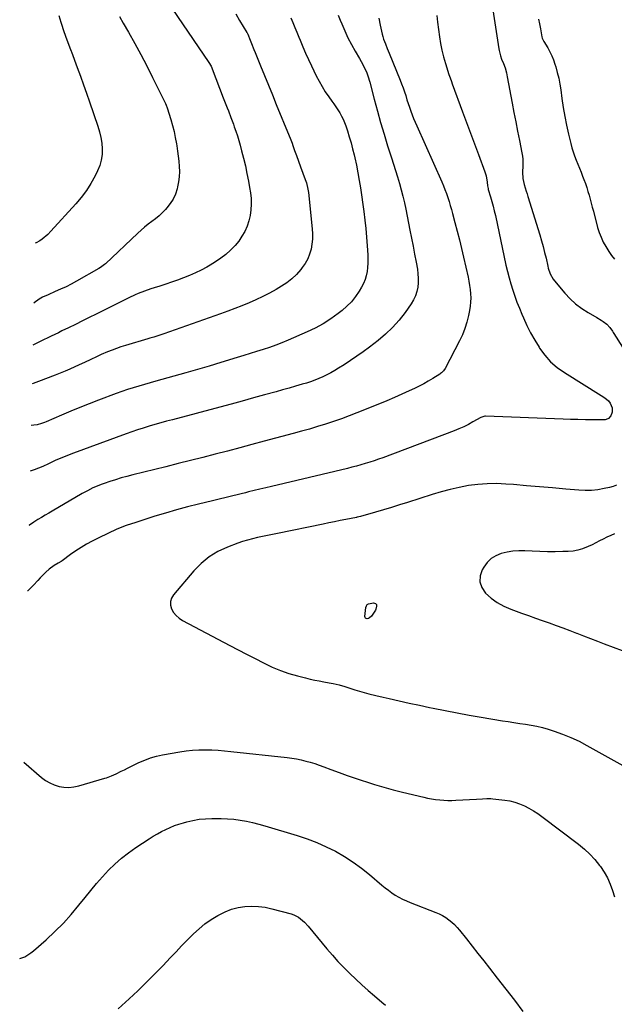
# Model space of a CAD drawing. Units: inches. Extents: x 1825847 to 1831302, y 468611 to 473902.
# Drawn here: x 1825892 to 1826311, y 470667 to 471362 of the extents above; entities that cross this region are included whole.
import ezdxf

# ---------------------------------------------------------------- set-up
doc = ezdxf.new("R2010")
doc.units = ezdxf.units.IN
doc.header["$MEASUREMENT"] = 0
doc.layers.add('7', color=7, linetype='Continuous')
doc.layers.add('8', color=7, linetype='Continuous')

msp = doc.modelspace()

# ---------------------------------------------------------------- linework, layer by layer
at = {"layer": '7', "color": 18}
for points in [[(1826225.24, 471371.96, 1968), (1826229.88, 471341.42, 1968), (1826230.1, 471340.15, 1968), (1826231.04, 471336.43, 1968), (1826231.89, 471334, 1968), (1826233.22, 471331.01, 1968), (1826234.34, 471327.94, 1968), (1826235.29, 471324.43, 1968), (1826235.61, 471323.01, 1968), (1826235.9, 471321.59, 1968), (1826239.37, 471303.13, 1968), (1826240.63, 471296.51, 1968), (1826241.91, 471289.89, 1968), (1826243.21, 471283.28, 1968), (1826244.53, 471276.67, 1968), (1826246.3, 471267.91, 1968), (1826246.66, 471265.67, 1968), (1826246.91, 471263.43, 1968), (1826246.93, 471258.91, 1968), (1826246.72, 471254.36, 1968), (1826246.79, 471249.91, 1968), (1826247.74, 471245.59, 1968), (1826249.34, 471240.95, 1968), (1826249.95, 471239.07, 1968), (1826250.54, 471237.19, 1968), (1826258.91, 471210.05, 1968), (1826260.12, 471205.96, 1968), (1826261.26, 471201.85, 1968), (1826262.3, 471197.72, 1968), (1826263.27, 471193.57, 1968), (1826264.49, 471188.1, 1968), (1826264.84, 471186.68, 1968), (1826266.19, 471182.51, 1968), (1826268.28, 471178.7, 1968), (1826269.16, 471177.55, 1968), (1826276.61, 471168.82, 1968), (1826280.29, 471164.95, 1968), (1826284.19, 471161.37, 1968), (1826288.46, 471158.21, 1968), (1826292.96, 471155.34, 1968), (1826299.22, 471151.78, 1968), (1826302.24, 471149.92, 1968), (1826303.69, 471148.91, 1968), (1826306.27, 471146.94, 1968), (1826308.43, 471144.74, 1968), (1826310.12, 471142.12, 1968), (1826310.68, 471141.24, 1968), (1826311.23, 471140.35, 1968), (1826317.2, 471130.83, 1968)], [(1826145.18, 471363.14, 1972), (1826146.2, 471358.17, 1972), (1826147.67, 471351.75, 1972), (1826148.11, 471350.02, 1972), (1826148.61, 471348.3, 1972), (1826149.84, 471344.94, 1972), (1826151.21, 471341.63, 1972), (1826151.89, 471339.97, 1972), (1826152.57, 471338.31, 1972), (1826160.29, 471319.36, 1972), (1826161.36, 471316.65, 1972), (1826162.37, 471313.91, 1972), (1826163.31, 471311.15, 1972), (1826164.21, 471308.37, 1972), (1826165.11, 471305.47, 1972), (1826165.97, 471302.8, 1972), (1826166.87, 471300.14, 1972), (1826167.79, 471297.49, 1972), (1826168.76, 471294.86, 1972), (1826169.77, 471292.24, 1972), (1826170.85, 471289.65, 1972), (1826171.96, 471287.07, 1972), (1826189.62, 471247.44, 1972), (1826190.79, 471244.73, 1972), (1826191.9, 471242, 1972), (1826192.93, 471239.25, 1972), (1826193.92, 471236.47, 1972), (1826194.84, 471233.67, 1972), (1826195.71, 471230.85, 1972), (1826196.53, 471228.02, 1972), (1826197.31, 471225.17, 1972), (1826198.99, 471218.73, 1972), (1826200.55, 471212.64, 1972), (1826202.08, 471206.55, 1972), (1826203.56, 471200.44, 1972), (1826205, 471194.33, 1972), (1826208.25, 471180.25, 1972), (1826208.85, 471177.34, 1972), (1826209.36, 471174.42, 1972), (1826209.73, 471171.48, 1972), (1826210.01, 471168.52, 1972), (1826210.1, 471165.56, 1972), (1826210.03, 471162.61, 1972), (1826209.72, 471159.67, 1972), (1826209.26, 471156.75, 1972), (1826208.55, 471153.19, 1972), (1826207.42, 471148.56, 1972), (1826206.03, 471144.03, 1972), (1826204.26, 471139.62, 1972), (1826202.23, 471135.31, 1972), (1826191.98, 471115.71, 1972), (1826190.85, 471114.02, 1972), (1826189.41, 471112.59, 1972), (1826188.87, 471112.18, 1972), (1826188.31, 471111.8, 1972), (1826183.25, 471108.6, 1972), (1826180.11, 471106.7, 1972), (1826176.93, 471104.88, 1972), (1826173.67, 471103.2, 1972), (1826170.37, 471101.6, 1972), (1826166.65, 471099.89, 1972), (1826161.44, 471097.54, 1972), (1826156.2, 471095.24, 1972), (1826150.94, 471093.02, 1972), (1826145.65, 471090.84, 1972), (1826129.83, 471084.48, 1972), (1826124.32, 471082.33, 1972), (1826118.78, 471080.27, 1972), (1826113.19, 471078.34, 1972), (1826107.57, 471076.49, 1972), (1826101.91, 471074.74, 1972), (1826096.24, 471073.04, 1972), (1826090.55, 471071.42, 1972), (1826084.85, 471069.85, 1972), (1826064.38, 471064.37, 1972), (1826055.7, 471062.06, 1972), (1826047.02, 471059.76, 1972), (1826038.32, 471057.49, 1972), (1826029.63, 471055.24, 1972), (1826020.93, 471053.02, 1972), (1826012.22, 471050.8, 1972), (1826003.51, 471048.62, 1972), (1825994.79, 471046.44, 1972), (1825971.56, 471040.68, 1972), (1825967.45, 471039.61, 1972), (1825963.36, 471038.48, 1972), (1825959.3, 471037.25, 1972), (1825955.26, 471035.96, 1972), (1825951.26, 471034.62, 1972), (1825949.25, 471033.91, 1972), (1825945.3, 471032.31, 1972), (1825943.36, 471031.43, 1972), (1825939.55, 471029.5, 1972), (1825937.67, 471028.48, 1972), (1825935.82, 471027.43, 1972), (1825914.73, 471015.14, 1972), (1825912.18, 471013.65, 1972), (1825909.63, 471012.14, 1972), (1825907.1, 471010.61, 1972), (1825904.57, 471009.08, 1972), (1825901.62, 471007.26, 1972), (1825898.56, 471005.23, 1972), (1825898.27, 471005, 1972)], [(1826116.6, 471365.24, 1974), (1826118.02, 471361.59, 1974), (1826119.07, 471358.95, 1974), (1826121.14, 471354.04, 1974), (1826123.38, 471349.21, 1974), (1826125.84, 471344.49, 1974), (1826128.46, 471339.85, 1974), (1826131.63, 471334.53, 1974), (1826132.76, 471332.56, 1974), (1826134.88, 471328.53, 1974), (1826136.75, 471324.39, 1974), (1826137.57, 471322.28, 1974), (1826138.9, 471317.93, 1974), (1826142.02, 471305.78, 1974), (1826144.22, 471297.51, 1974), (1826146.51, 471289.28, 1974), (1826148.95, 471281.08, 1974), (1826151.47, 471272.91, 1974), (1826154.16, 471264.44, 1974), (1826155.58, 471259.94, 1974), (1826156.99, 471255.44, 1974), (1826158.37, 471250.94, 1974), (1826159.74, 471246.43, 1974), (1826161.03, 471241.9, 1974), (1826162.24, 471237.35, 1974), (1826163.31, 471232.77, 1974), (1826164.29, 471228.16, 1974), (1826167.22, 471213.39, 1974), (1826168.33, 471207.75, 1974), (1826169.42, 471202.1, 1974), (1826170.48, 471196.45, 1974), (1826171.53, 471190.79, 1974), (1826172.44, 471185.79, 1974), (1826172.86, 471182.63, 1974), (1826173.09, 471179.46, 1974), (1826173.01, 471176.29, 1974), (1826172.74, 471173.11, 1974), (1826172.09, 471170.01, 1974), (1826171.15, 471167.03, 1974), (1826169.8, 471164.21, 1974), (1826168.17, 471161.51, 1974), (1826163.81, 471155.36, 1974), (1826159.55, 471149.9, 1974), (1826154.99, 471144.72, 1974), (1826149.97, 471139.98, 1974), (1826144.66, 471135.52, 1974), (1826138.54, 471130.85, 1974), (1826134.17, 471127.61, 1974), (1826129.75, 471124.44, 1974), (1826125.25, 471121.4, 1974), (1826120.7, 471118.42, 1974), (1826116.81, 471115.96, 1974), (1826114.13, 471114.33, 1974), (1826111.41, 471112.77, 1974), (1826108.64, 471111.31, 1974), (1826105.82, 471109.93, 1974), (1826102.95, 471108.66, 1974), (1826100.05, 471107.49, 1974), (1826097.1, 471106.44, 1974), (1826094.11, 471105.49, 1974), (1826091.02, 471104.58, 1974), (1826086.46, 471103.24, 1974), (1826081.89, 471101.93, 1974), (1826077.32, 471100.63, 1974), (1826072.75, 471099.35, 1974), (1826064.65, 471097.11, 1974), (1826056.75, 471094.94, 1974), (1826048.84, 471092.78, 1974), (1826040.92, 471090.64, 1974), (1826033, 471088.52, 1974), (1825999.49, 471079.61, 1974), (1825995.37, 471078.49, 1974), (1825991.26, 471077.35, 1974), (1825987.15, 471076.17, 1974), (1825983.06, 471074.96, 1974), (1825978.98, 471073.7, 1974), (1825974.92, 471072.38, 1974), (1825970.89, 471071, 1974), (1825966.86, 471069.57, 1974), (1825929.75, 471056, 1974), (1825925.54, 471054.4, 1974), (1825921.37, 471052.71, 1974), (1825917.22, 471050.94, 1974), (1825912.94, 471048.84, 1974), (1825912.08, 471048.44, 1974), (1825907.96, 471046.58, 1974), (1825905.01, 471045.35, 1974), (1825902.01, 471044.25, 1974), (1825899.09, 471043.36, 1974)], [(1826083.05, 471363.29, 1976), (1826084.48, 471359.89, 1976), (1826085.91, 471356.48, 1976), (1826087.32, 471353.07, 1976), (1826088.73, 471349.66, 1976), (1826089.66, 471347.41, 1976), (1826091.56, 471342.89, 1976), (1826093.52, 471338.39, 1976), (1826095.56, 471333.92, 1976), (1826097.65, 471329.48, 1976), (1826101.08, 471322.33, 1976), (1826103.06, 471318.48, 1976), (1826105.16, 471314.71, 1976), (1826107.46, 471311.05, 1976), (1826109.9, 471307.47, 1976), (1826111.99, 471304.55, 1976), (1826113.45, 471302.48, 1976), (1826114.88, 471300.38, 1976), (1826116.26, 471298.25, 1976), (1826117.62, 471296.11, 1976), (1826118.87, 471293.91, 1976), (1826120.02, 471291.66, 1976), (1826121.01, 471289.34, 1976), (1826121.89, 471286.96, 1976), (1826123.06, 471283.43, 1976), (1826124.39, 471279.24, 1976), (1826125.64, 471275.02, 1976), (1826126.77, 471270.77, 1976), (1826127.82, 471266.5, 1976), (1826128.27, 471264.51, 1976), (1826129.42, 471259.21, 1976), (1826130.48, 471253.9, 1976), (1826131.41, 471248.56, 1976), (1826132.25, 471243.2, 1976), (1826134.63, 471226.61, 1976), (1826135.42, 471220.54, 1976), (1826136.11, 471214.47, 1976), (1826136.64, 471208.37, 1976), (1826137.07, 471202.27, 1976), (1826137.43, 471196, 1976), (1826137.51, 471193.03, 1976), (1826137.48, 471190.07, 1976), (1826137.28, 471187.11, 1976), (1826136.96, 471184.16, 1976), (1826136.38, 471181.27, 1976), (1826135.58, 471178.46, 1976), (1826134.45, 471175.76, 1976), (1826133.09, 471173.15, 1976), (1826131.38, 471170.28, 1976), (1826128.79, 471166.47, 1976), (1826125.95, 471162.89, 1976), (1826122.72, 471159.65, 1976), (1826119.25, 471156.63, 1976), (1826116.46, 471154.48, 1976), (1826111.27, 471150.77, 1976), (1826105.92, 471147.33, 1976), (1826100.33, 471144.3, 1976), (1826094.58, 471141.55, 1976), (1826081.27, 471135.76, 1976), (1826076.88, 471133.94, 1976), (1826072.46, 471132.2, 1976), (1826067.99, 471130.6, 1976), (1826063.48, 471129.08, 1976), (1826058.95, 471127.65, 1976), (1826054.41, 471126.23, 1976), (1826049.86, 471124.83, 1976), (1826045.31, 471123.45, 1976), (1826033.82, 471119.98, 1976), (1826025.52, 471117.51, 1976), (1826017.21, 471115.08, 1976), (1826008.89, 471112.7, 1976), (1826000.56, 471110.35, 1976), (1825992, 471107.98, 1976), (1825987.94, 471106.84, 1976), (1825983.88, 471105.7, 1976), (1825979.83, 471104.53, 1976), (1825975.79, 471103.35, 1976), (1825971.76, 471102.12, 1976), (1825967.75, 471100.83, 1976), (1825963.77, 471099.46, 1976), (1825959.81, 471098.03, 1976), (1825947.4, 471093.39, 1976), (1825940.81, 471090.87, 1976), (1825934.24, 471088.28, 1976), (1825927.72, 471085.59, 1976), (1825921.22, 471082.84, 1976), (1825910.32, 471078.11, 1976), (1825909.29, 471077.69, 1976), (1825907.2, 471076.93, 1976), (1825903.98, 471076.08, 1976), (1825901.79, 471075.73, 1976), (1825899.78, 471075.5, 1976)], [(1826044.19, 471366.01, 1978), (1826046.87, 471361.49, 1978), (1826052.13, 471352.88, 1978), (1826052.24, 471352.7, 1978), (1826052.54, 471352.16, 1978), (1826052.72, 471351.8, 1978), (1826054.43, 471347.43, 1978), (1826055.28, 471345.25, 1978), (1826057.02, 471340.89, 1978), (1826057.89, 471338.72, 1978), (1826061.69, 471329.4, 1978), (1826064.47, 471322.57, 1978), (1826067.27, 471315.74, 1978), (1826070.07, 471308.92, 1978), (1826072.88, 471302.1, 1978), (1826081.98, 471280.09, 1978), (1826082.67, 471278.36, 1978), (1826083.98, 471274.85, 1978), (1826084.58, 471273.08, 1978), (1826085.79, 471269.54, 1978), (1826087.06, 471266.01, 1978), (1826090.01, 471258.1, 1978), (1826091.68, 471253.62, 1978), (1826093.36, 471249.15, 1978), (1826094.12, 471246.89, 1978), (1826095.22, 471242.28, 1978), (1826095.56, 471239.93, 1978), (1826098.28, 471214.37, 1978), (1826098.49, 471210.73, 1978), (1826098.45, 471207.09, 1978), (1826098.06, 471203.48, 1978), (1826097.43, 471199.88, 1978), (1826096.39, 471196.4, 1978), (1826095.06, 471193.06, 1978), (1826093.28, 471189.93, 1978), (1826091.21, 471186.95, 1978), (1826090.11, 471185.57, 1978), (1826087.1, 471182.19, 1978), (1826083.87, 471179.06, 1978), (1826080.32, 471176.31, 1978), (1826076.55, 471173.8, 1978), (1826072.79, 471171.59, 1978), (1826068.11, 471168.96, 1978), (1826063.37, 471166.47, 1978), (1826058.53, 471164.17, 1978), (1826053.62, 471162.01, 1978), (1826048.64, 471159.99, 1978), (1826043.65, 471158.02, 1978), (1826038.62, 471156.14, 1978), (1826033.57, 471154.3, 1978), (1825993.56, 471140.16, 1978), (1825990.76, 471139.22, 1978), (1825986.53, 471137.96, 1978), (1825983.69, 471137.14, 1978), (1825982.28, 471136.72, 1978), (1825966.41, 471132.03, 1978), (1825963.21, 471131.02, 1978), (1825960.04, 471129.94, 1978), (1825956.9, 471128.74, 1978), (1825953.8, 471127.47, 1978), (1825949.33, 471125.54, 1978), (1825945.98, 471124, 1978), (1825941.84, 471122, 1978), (1825937.52, 471120, 1978), (1825935.79, 471119.22, 1978), (1825930.65, 471116.9, 1978), (1825927.19, 471115.38, 1978), (1825923.73, 471113.89, 1978), (1825920.24, 471112.47, 1978), (1825916.73, 471111.08, 1978), (1825904.98, 471106.54, 1978), (1825901.18, 471105.12, 1978), (1825900.41, 471104.84, 1978)], [(1825962.15, 471364.23, 1982), (1825964.75, 471359.59, 1982), (1825968.49, 471353.12, 1982), (1825972.95, 471345.24, 1982), (1825977.3, 471337.31, 1982), (1825981.48, 471329.28, 1982), (1825985.57, 471321.21, 1982), (1825994.61, 471302.85, 1982), (1825995.12, 471301.73, 1982), (1825995.83, 471299.79, 1982), (1825998.34, 471291.54, 1982), (1825999.55, 471287.3, 1982), (1826000.65, 471283.02, 1982), (1826001.58, 471278.71, 1982), (1826002.41, 471274.37, 1982), (1826002.66, 471272.86, 1982), (1826003.22, 471269.25, 1982), (1826003.7, 471265.64, 1982), (1826004.07, 471262.01, 1982), (1826004.36, 471258.37, 1982), (1826004.43, 471254.74, 1982), (1826004.29, 471251.13, 1982), (1826003.83, 471247.54, 1982), (1826003.15, 471243.98, 1982), (1826002.8, 471242.49, 1982), (1826001.62, 471238.82, 1982), (1826000.1, 471235.33, 1982), (1825998.05, 471232.11, 1982), (1825995.65, 471229.09, 1982), (1825994.74, 471228.1, 1982), (1825992.46, 471225.78, 1982), (1825990.1, 471223.56, 1982), (1825987.62, 471221.48, 1982), (1825985.05, 471219.49, 1982), (1825982.46, 471217.52, 1982), (1825979.92, 471215.5, 1982), (1825977.46, 471213.38, 1982), (1825975.05, 471211.2, 1982), (1825952.18, 471189.74, 1982), (1825951.65, 471189.25, 1982), (1825948.82, 471187.02, 1982), (1825947.59, 471186.26, 1982), (1825931.81, 471177.38, 1982), (1825928.13, 471175.39, 1982), (1825924.41, 471173.49, 1982), (1825920.63, 471171.71, 1982), (1825916.81, 471170.02, 1982), (1825911.71, 471167.86, 1982), (1825907.86, 471166.07, 1982), (1825905.39, 471164.69, 1982), (1825902.03, 471162.14, 1982), (1825901.63, 471161.77, 1982)], [(1825919.4, 471364.88, 1984), (1825920.85, 471360.16, 1984), (1825923.19, 471352.93, 1984), (1825923.55, 471351.85, 1984), (1825924.28, 471349.69, 1984), (1825925.42, 471346.48, 1984), (1825927.12, 471342.12, 1984), (1825928.1, 471339.72, 1984), (1825928.28, 471339.23, 1984), (1825932.4, 471328.17, 1984), (1825934.62, 471322.14, 1984), (1825936.8, 471316.1, 1984), (1825938.94, 471310.04, 1984), (1825941.04, 471303.97, 1984), (1825946.9, 471286.8, 1984), (1825948.06, 471282.87, 1984), (1825948.99, 471278.9, 1984), (1825949.59, 471274.86, 1984), (1825949.97, 471270.77, 1984), (1825949.86, 471266.72, 1984), (1825949.34, 471262.76, 1984), (1825948.21, 471258.93, 1984), (1825946.68, 471255.18, 1984), (1825944.95, 471251.72, 1984), (1825942.03, 471246.45, 1984), (1825938.83, 471241.37, 1984), (1825935.23, 471236.57, 1984), (1825931.36, 471231.95, 1984), (1825913.76, 471212.61, 1984), (1825911.51, 471210.31, 1984), (1825907.69, 471207.11, 1984), (1825905.98, 471205.95, 1984), (1825903.25, 471204.49, 1984), (1825902.54, 471204.18, 1984)], [(1826257.96, 471362.26, 1966), (1826258.65, 471358.94, 1966), (1826259.3, 471355.61, 1966), (1826260.39, 471349.76, 1966), (1826260.59, 471348.94, 1966), (1826261.65, 471346.63, 1966), (1826264.49, 471342, 1966), (1826266.01, 471339.28, 1966), (1826267.39, 471336.48, 1966), (1826268.55, 471333.59, 1966), (1826269.56, 471330.63, 1966), (1826270.15, 471328.67, 1966), (1826271.25, 471324.66, 1966), (1826272.22, 471320.63, 1966), (1826273.01, 471316.55, 1966), (1826273.67, 471312.45, 1966), (1826274.5, 471306.45, 1966), (1826275.46, 471300.08, 1966), (1826276.55, 471293.74, 1966), (1826277.82, 471287.43, 1966), (1826279.21, 471281.14, 1966), (1826280.75, 471274.61, 1966), (1826281.53, 471271.63, 1966), (1826282.41, 471268.68, 1966), (1826283.43, 471265.77, 1966), (1826284.54, 471262.9, 1966), (1826285.72, 471260.05, 1966), (1826286.88, 471257.18, 1966), (1826288.01, 471254.31, 1966), (1826289.13, 471251.43, 1966), (1826290.03, 471249.08, 1966), (1826291.03, 471246.34, 1966), (1826291.98, 471243.58, 1966), (1826292.84, 471240.8, 1966), (1826293.65, 471238, 1966), (1826294.42, 471235.18, 1966), (1826295.18, 471232.37, 1966), (1826295.94, 471229.55, 1966), (1826296.7, 471226.73, 1966), (1826299.72, 471215.39, 1966), (1826300.82, 471211.85, 1966), (1826302.1, 471208.38, 1966), (1826303.66, 471205.03, 1966), (1826305.4, 471201.75, 1966), (1826307.5, 471198.37, 1966), (1826309.44, 471195.53, 1966), (1826311.56, 471192.81, 1966)], [(1826313.12, 471033.35, 1968), (1826310.58, 471032.52, 1968), (1826307.99, 471031.82, 1968), (1826304.38, 471030.98, 1968), (1826299.94, 471030.17, 1968), (1826295.48, 471029.65, 1968), (1826290.99, 471029.57, 1968), (1826286.48, 471029.76, 1968), (1826277.14, 471030.62, 1968), (1826267.95, 471031.45, 1968), (1826258.75, 471032.26, 1968), (1826249.55, 471033.02, 1968), (1826240.35, 471033.77, 1968), (1826234.84, 471034.2, 1968), (1826228.24, 471034.48, 1968), (1826221.65, 471034.44, 1968), (1826215.09, 471033.92, 1968), (1826208.54, 471033.08, 1968), (1826202.03, 471031.86, 1968), (1826195.57, 471030.44, 1968), (1826189.18, 471028.74, 1968), (1826182.83, 471026.85, 1968), (1826165.37, 471021.21, 1968), (1826159.76, 471019.43, 1968), (1826154.13, 471017.69, 1968), (1826148.49, 471016, 1968), (1826142.84, 471014.35, 1968), (1826132.21, 471011.3, 1968), (1826131.16, 471011.03, 1968), (1826130.09, 471010.8, 1968), (1826129.74, 471010.73, 1968), (1826129.38, 471010.66, 1968), (1826122.02, 471009.19, 1968), (1826117.98, 471008.38, 1968), (1826113.95, 471007.57, 1968), (1826109.92, 471006.75, 1968), (1826105.88, 471005.92, 1968), (1826073.78, 470999.31, 1968), (1826070.23, 470998.58, 1968), (1826066.67, 470997.85, 1968), (1826063.12, 470997.11, 1968), (1826059.57, 470996.38, 1968), (1826056.04, 470995.56, 1968), (1826052.54, 470994.64, 1968), (1826049.09, 470993.55, 1968), (1826045.67, 470992.35, 1968), (1826038.39, 470989.61, 1968), (1826031.7, 470986.47, 1968), (1826025.43, 470982.74, 1968), (1826019.8, 470978.09, 1968), (1826014.6, 470972.84, 1968), (1826000.24, 470955.93, 1968), (1825998.9, 470953.6, 1968), (1825998.13, 470951.2, 1968), (1825998.23, 470948.68, 1968), (1825998.89, 470946.08, 1968), (1826000.35, 470943.61, 1968), (1826002.07, 470941.39, 1968), (1826004.19, 470939.56, 1968), (1826006.58, 470937.98, 1968), (1826040.13, 470920.31, 1968), (1826046.03, 470917.21, 1968), (1826051.92, 470914.12, 1968), (1826057.83, 470911.05, 1968), (1826063.74, 470907.99, 1968), (1826064.4, 470907.64, 1968), (1826070.06, 470904.96, 1968), (1826075.82, 470902.54, 1968), (1826081.73, 470900.53, 1968), (1826087.74, 470898.78, 1968), (1826093.47, 470897.33, 1968), (1826096.7, 470896.55, 1968), (1826099.95, 470895.83, 1968), (1826103.22, 470895.19, 1968), (1826106.5, 470894.6, 1968), (1826110.29, 470893.98, 1968), (1826113.05, 470893.44, 1968), (1826117.13, 470892.38, 1968), (1826121.18, 470891.19, 1968), (1826128.35, 470889.03, 1968), (1826133.29, 470887.59, 1968), (1826138.25, 470886.22, 1968), (1826143.23, 470884.95, 1968), (1826148.24, 470883.74, 1968), (1826152.45, 470882.77, 1968), (1826159.58, 470881.15, 1968), (1826166.71, 470879.56, 1968), (1826173.85, 470878.01, 1968), (1826181, 470876.49, 1968), (1826183.56, 470875.95, 1968), (1826192, 470874.24, 1968), (1826200.45, 470872.59, 1968), (1826208.93, 470871.06, 1968), (1826217.42, 470869.61, 1968), (1826232.46, 470867.13, 1968), (1826236.53, 470866.47, 1968), (1826240.6, 470865.84, 1968), (1826244.68, 470865.25, 1968), (1826248.76, 470864.69, 1968), (1826252.82, 470864.03, 1968), (1826256.85, 470863.24, 1968), (1826260.83, 470862.23, 1968), (1826264.78, 470861.09, 1968), (1826269.02, 470859.75, 1968), (1826274.99, 470857.64, 1968), (1826280.85, 470855.31, 1968), (1826286.56, 470852.61, 1968), (1826292.17, 470849.67, 1968), (1826317.43, 470835.43, 1968)], [(1826311.68, 470998.99, 1966), (1826308.95, 470997.91, 1966), (1826306.28, 470996.7, 1966), (1826303.65, 470995.39, 1966), (1826301.04, 470994.02, 1966), (1826298.42, 470992.68, 1966), (1826295.77, 470991.38, 1966), (1826293.12, 470990.11, 1966), (1826288.96, 470988.39, 1966), (1826285.7, 470987.4, 1966), (1826282.33, 470986.84, 1966), (1826278.91, 470986.55, 1966), (1826275.09, 470986.47, 1966), (1826269.71, 470986.41, 1966), (1826264.33, 470986.45, 1966), (1826258.95, 470986.6, 1966), (1826253.57, 470986.84, 1966), (1826248.31, 470987.13, 1966), (1826244.1, 470987.14, 1966), (1826239.92, 470986.88, 1966), (1826235.79, 470986.18, 1966), (1826231.7, 470985.2, 1966), (1826227.94, 470983.61, 1966), (1826224.55, 470981.54, 1966), (1826221.72, 470978.75, 1966), (1826219.26, 470975.5, 1966), (1826218.23, 470973.75, 1966), (1826216.79, 470969.38, 1966), (1826216.48, 470965.16, 1966), (1826217.85, 470961.16, 1966), (1826220.58, 470957.08, 1966), (1826224.61, 470953.57, 1966), (1826228.89, 470950.46, 1966), (1826233.54, 470947.93, 1966), (1826238.44, 470945.79, 1966), (1826246.02, 470943.06, 1966), (1826250.88, 470941.31, 1966), (1826255.74, 470939.57, 1966), (1826260.61, 470937.84, 1966), (1826265.48, 470936.12, 1966), (1826270.34, 470934.38, 1966), (1826275.19, 470932.61, 1966), (1826280.03, 470930.79, 1966), (1826284.85, 470928.95, 1966), (1826284.92, 470928.93, 1966), (1826289.77, 470927.06, 1966), (1826294.63, 470925.19, 1966), (1826299.49, 470923.34, 1966), (1826304.35, 470921.49, 1966), (1826323.26, 470914.32, 1966)], [(1826138.69, 470939.69, 1968), (1826137.89, 470939.33, 1968), (1826137.02, 470939.09, 1968), (1826136.33, 470939.22, 1968), (1826135.79, 470939.5, 1968), (1826135.49, 470940.03, 1968), (1826135.36, 470940.73, 1968), (1826136.08, 470947.07, 1968), (1826136.45, 470948.16, 1968), (1826137.03, 470949.05, 1968), (1826137.91, 470949.64, 1968), (1826141.58, 470950.25, 1968), (1826142.99, 470949.77, 1968), (1826143.31, 470949.46, 1968), (1826143.51, 470949.06, 1968), (1826143.66, 470948.04, 1968), (1826143.22, 470945.8, 1968), (1826142.85, 470945.11, 1968), (1826139.97, 470940.91, 1968), (1826138.69, 470939.69, 1968)], [(1825891.72, 470699.24, 1972), (1825895.24, 470700.55, 1972), (1825897.45, 470701.79, 1972), (1825899.53, 470703.23, 1972), (1825901.53, 470704.81, 1972), (1825910.38, 470712.53, 1972), (1825916.57, 470718.24, 1972), (1825922.54, 470724.16, 1972), (1825928.16, 470730.41, 1972), (1825933.56, 470736.87, 1972), (1825937.95, 470742.43, 1972), (1825941.93, 470747.33, 1972), (1825946, 470752.16, 1972), (1825950.19, 470756.88, 1972), (1825954.47, 470761.53, 1972), (1825958.95, 470765.94, 1972), (1825963.63, 470770.13, 1972), (1825968.59, 470773.98, 1972), (1825973.75, 470777.6, 1972), (1825983.2, 470783.75, 1972), (1825986.05, 470785.53, 1972), (1825988.94, 470787.25, 1972), (1825991.88, 470788.87, 1972), (1825994.86, 470790.42, 1972), (1825997.9, 470791.83, 1972), (1826001, 470793.11, 1972), (1826004.16, 470794.19, 1972), (1826007.38, 470795.16, 1972), (1826009.64, 470795.76, 1972), (1826014.04, 470796.76, 1972), (1826018.47, 470797.53, 1972), (1826022.95, 470797.97, 1972), (1826027.46, 470798.19, 1972), (1826029.57, 470798.22, 1972), (1826034.04, 470798.16, 1972), (1826038.51, 470797.95, 1972), (1826042.95, 470797.52, 1972), (1826047.39, 470796.95, 1972), (1826051.8, 470796.17, 1972), (1826056.18, 470795.27, 1972), (1826060.52, 470794.2, 1972), (1826064.84, 470793, 1972), (1826087.69, 470786.13, 1972), (1826094.63, 470783.81, 1972), (1826101.46, 470781.22, 1972), (1826108.11, 470778.22, 1972), (1826114.66, 470774.95, 1972), (1826120.98, 470771.28, 1972), (1826127.13, 470767.35, 1972), (1826133.01, 470763.03, 1972), (1826138.72, 470758.46, 1972), (1826147.34, 470751.09, 1972), (1826149.63, 470749.22, 1972), (1826151.98, 470747.4, 1972), (1826154.4, 470745.69, 1972), (1826156.87, 470744.05, 1972), (1826159.41, 470742.54, 1972), (1826162.01, 470741.13, 1972), (1826164.69, 470739.89, 1972), (1826167.43, 470738.75, 1972), (1826185.45, 470731.87, 1972), (1826187.89, 470730.82, 1972), (1826190.25, 470729.62, 1972), (1826192.5, 470728.23, 1972), (1826194.67, 470726.69, 1972), (1826196.72, 470724.99, 1972), (1826198.67, 470723.19, 1972), (1826200.49, 470721.24, 1972), (1826202.21, 470719.21, 1972), (1826207.03, 470713.06, 1972), (1826211.1, 470707.88, 1972), (1826215.18, 470702.71, 1972), (1826219.26, 470697.55, 1972), (1826223.35, 470692.39, 1972), (1826228.84, 470685.48, 1972), (1826234.94, 470677.67, 1972), (1826240.94, 470669.8, 1972), (1826246.82, 470661.83, 1972)], [(1825961.31, 470663.84, 1974), (1825968.96, 470670.83, 1974), (1825975.04, 470676.51, 1974), (1825981.04, 470682.28, 1974), (1825986.91, 470688.17, 1974), (1825992.7, 470694.15, 1974), (1825998.19, 470699.93, 1974), (1826002.12, 470704.05, 1974), (1826006.06, 470708.15, 1974), (1826010.04, 470712.22, 1974), (1826014.03, 470716.28, 1974), (1826014.41, 470716.67, 1974), (1826018.37, 470720.34, 1974), (1826022.5, 470723.77, 1974), (1826026.91, 470726.84, 1974), (1826031.5, 470729.67, 1974), (1826032.46, 470730.21, 1974), (1826036.8, 470732.3, 1974), (1826041.26, 470734.02, 1974), (1826045.9, 470735.19, 1974), (1826050.65, 470735.98, 1974), (1826055.47, 470736.22, 1974), (1826060.27, 470736.1, 1974), (1826065.02, 470735.44, 1974), (1826069.74, 470734.43, 1974), (1826083.38, 470730.71, 1974), (1826085.14, 470730.11, 1974), (1826088.42, 470728.43, 1974), (1826091.36, 470726.13, 1974), (1826092.73, 470724.86, 1974), (1826095.27, 470722.1, 1974), (1826108.57, 470706.09, 1974), (1826112.43, 470701.6, 1974), (1826116.38, 470697.19, 1974), (1826120.47, 470692.92, 1974), (1826124.66, 470688.74, 1974), (1826128.96, 470684.67, 1974), (1826133.32, 470680.65, 1974), (1826137.75, 470676.72, 1974), (1826142.23, 470672.85, 1974), (1826147.3, 470668.56, 1974), (1826150, 470666.26, 1974)]]:
    msp.add_polyline3d(points, dxfattribs=at)
at = {"layer": '8', "color": 18}
for points in [[(1825992.05, 471380.6, 1980), (1826025.24, 471331.72, 1980), (1826026.78, 471329.06, 1980), (1826027.29, 471327.94, 1980), (1826027.52, 471327.37, 1980), (1826035.42, 471306.73, 1980), (1826036.31, 471304.42, 1980), (1826038.11, 471299.82, 1980), (1826039.03, 471297.52, 1980), (1826040.82, 471292.92, 1980), (1826042.54, 471288.28, 1980), (1826043.2, 471286.45, 1980), (1826044.32, 471283.19, 1980), (1826045.39, 471279.92, 1980), (1826046.39, 471276.62, 1980), (1826047.32, 471273.31, 1980), (1826048.38, 471269.4, 1980), (1826049.74, 471264.11, 1980), (1826051.01, 471258.79, 1980), (1826052.16, 471253.45, 1980), (1826053.23, 471248.09, 1980), (1826054.06, 471243.61, 1980), (1826054.64, 471239.67, 1980), (1826055.01, 471235.71, 1980), (1826055.08, 471231.74, 1980), (1826054.94, 471227.75, 1980), (1826054.4, 471223.82, 1980), (1826053.57, 471219.98, 1980), (1826052.27, 471216.27, 1980), (1826050.62, 471212.54, 1980), (1826048.6, 471209.06, 1980), (1826046.36, 471205.73, 1980), (1826043.79, 471202.65, 1980), (1826040.45, 471199.21, 1980), (1826037.13, 471196.28, 1980), (1826033.67, 471193.54, 1980), (1826030.02, 471191.05, 1980), (1826026.25, 471188.74, 1980), (1826023.76, 471187.35, 1980), (1826019.79, 471185.23, 1980), (1826015.75, 471183.23, 1980), (1826011.64, 471181.4, 1980), (1826007.31, 471179.65, 1980), (1826003.16, 471178.11, 1980), (1825998.98, 471176.63, 1980), (1825994.77, 471175.24, 1980), (1825990.54, 471173.91, 1980), (1825986.66, 471172.74, 1980), (1825984.36, 471172.02, 1980), (1825979.82, 471170.44, 1980), (1825975.34, 471168.68, 1980), (1825973.13, 471167.73, 1980), (1825968.77, 471165.67, 1980), (1825945.62, 471154.11, 1980), (1825940.79, 471151.7, 1980), (1825935.95, 471149.31, 1980), (1825931.1, 471146.92, 1980), (1825926.25, 471144.55, 1980), (1825921.5, 471142.23, 1980), (1825919.02, 471141.03, 1980), (1825916.53, 471139.83, 1980), (1825914.04, 471138.64, 1980), (1825911.55, 471137.46, 1980), (1825908.49, 471136.01, 1980), (1825906.58, 471135.07, 1980), (1825902.8, 471133.11, 1980), (1825900.99, 471132.16, 1980)], [(1826186.11, 471364.96, 1970), (1826186.73, 471360.14, 1970), (1826188.12, 471349.87, 1970), (1826188.89, 471345.09, 1970), (1826189.82, 471340.34, 1970), (1826191, 471335.64, 1970), (1826192.33, 471330.98, 1970), (1826194.7, 471323.39, 1970), (1826195.54, 471320.88, 1970), (1826196.43, 471318.39, 1970), (1826197.04, 471316.73, 1970), (1826204.31, 471297, 1970), (1826207.1, 471289.45, 1970), (1826209.89, 471281.9, 1970), (1826212.69, 471274.36, 1970), (1826215.49, 471266.82, 1970), (1826220.08, 471254.47, 1970), (1826220.92, 471251.69, 1970), (1826221.62, 471247.22, 1970), (1826221.96, 471244.67, 1970), (1826222.36, 471242.79, 1970), (1826222.53, 471242.17, 1970), (1826224.12, 471236.89, 1970), (1826225.06, 471233.63, 1970), (1826225.94, 471230.35, 1970), (1826226.75, 471227.05, 1970), (1826227.5, 471223.74, 1970), (1826235.01, 471188.68, 1970), (1826236.03, 471184.24, 1970), (1826237.15, 471179.82, 1970), (1826238.4, 471175.44, 1970), (1826239.73, 471171.08, 1970), (1826241.2, 471166.77, 1970), (1826242.75, 471162.48, 1970), (1826244.43, 471158.25, 1970), (1826246.19, 471154.04, 1970), (1826247.27, 471151.56, 1970), (1826249.75, 471146.2, 1970), (1826252.4, 471140.93, 1970), (1826255.29, 471135.79, 1970), (1826258.34, 471130.74, 1970), (1826258.76, 471130.09, 1970), (1826262.44, 471125.08, 1970), (1826266.52, 471120.47, 1970), (1826271.18, 471116.44, 1970), (1826276.23, 471112.81, 1970), (1826302.14, 471096.73, 1970), (1826304.87, 471094.99, 1970), (1826307.34, 471093.01, 1970), (1826308.48, 471091.25, 1970), (1826309.88, 471088.01, 1970), (1826309.94, 471084.81, 1970), (1826309.1, 471082.34, 1970), (1826307.37, 471080.35, 1970), (1826305.82, 471079.68, 1970), (1826304.95, 471079.57, 1970), (1826296.29, 471079.57, 1970), (1826291.05, 471079.6, 1970), (1826285.81, 471079.67, 1970), (1826280.57, 471079.81, 1970), (1826275.33, 471079.99, 1970), (1826220.45, 471082.21, 1970), (1826220.03, 471082.2, 1970), (1826217.28, 471081.22, 1970), (1826211.66, 471078, 1970), (1826208.44, 471076.26, 1970), (1826205.17, 471074.63, 1970), (1826201.83, 471073.15, 1970), (1826198.43, 471071.78, 1970), (1826148.07, 471052.8, 1970), (1826145, 471051.68, 1970), (1826141.91, 471050.6, 1970), (1826138.8, 471049.59, 1970), (1826135.67, 471048.62, 1970), (1826132.53, 471047.71, 1970), (1826129.37, 471046.84, 1970), (1826126.2, 471046.02, 1970), (1826123.02, 471045.24, 1970), (1826069.41, 471032.57, 1970), (1826065.37, 471031.61, 1970), (1826061.33, 471030.63, 1970), (1826057.29, 471029.64, 1970), (1826053.26, 471028.64, 1970), (1826051.02, 471028.08, 1970), (1826048.11, 471027.35, 1970), (1826045.2, 471026.62, 1970), (1826042.29, 471025.88, 1970), (1826039.39, 471025.15, 1970), (1826036.48, 471024.42, 1970), (1826033.56, 471023.7, 1970), (1826030.65, 471022.99, 1970), (1826027.73, 471022.29, 1970), (1826017.96, 471019.97, 1970), (1826010.17, 471018.03, 1970), (1826002.42, 471015.97, 1970), (1825994.72, 471013.75, 1970), (1825987.04, 471011.4, 1970), (1825973.6, 471007.13, 1970), (1825966.91, 471004.81, 1970), (1825960.32, 471002.26, 1970), (1825953.87, 470999.36, 1970), (1825947.51, 470996.23, 1970), (1825942.92, 470993.82, 1970), (1825938.98, 470991.65, 1970), (1825935.12, 470989.37, 1970), (1825931.35, 470986.93, 1970), (1825927.65, 470984.39, 1970), (1825921.66, 470980.09, 1970), (1825920.99, 470979.62, 1970), (1825918.94, 470978.31, 1970), (1825916.17, 470976.62, 1970), (1825912.51, 470974.13, 1970), (1825910.28, 470972.1, 1970), (1825907.79, 470969.53, 1970), (1825906.19, 470967.88, 1970), (1825904.59, 470966.21, 1970), (1825901.45, 470962.83, 1970), (1825898.97, 470960.17, 1970), (1825897.52, 470958.91, 1970), (1825897.28, 470958.74, 1970)], [(1825894.69, 470837.81, 1970), (1825907.07, 470827.15, 1970), (1825909.91, 470825.04, 1970), (1825912.9, 470823.22, 1970), (1825916.12, 470821.84, 1970), (1825919.5, 470820.76, 1970), (1825922.98, 470820.19, 1970), (1825926.45, 470820, 1970), (1825929.92, 470820.36, 1970), (1825933.37, 470821.08, 1970), (1825951.79, 470826.51, 1970), (1825952.97, 470826.87, 1970), (1825956.47, 470828.13, 1970), (1825959.86, 470829.63, 1970), (1825963.32, 470831.4, 1970), (1825965.61, 470832.56, 1970), (1825967.9, 470833.72, 1970), (1825970.2, 470834.84, 1970), (1825972.51, 470835.96, 1970), (1825975.89, 470837.57, 1970), (1825979.95, 470839.31, 1970), (1825984.08, 470840.82, 1970), (1825988.32, 470842, 1970), (1825992.63, 470842.95, 1970), (1826004.66, 470845.1, 1970), (1826009.15, 470845.78, 1970), (1826013.64, 470846.28, 1970), (1826018.16, 470846.53, 1970), (1826022.7, 470846.61, 1970), (1826027.24, 470846.49, 1970), (1826031.77, 470846.28, 1970), (1826036.29, 470845.94, 1970), (1826040.81, 470845.5, 1970), (1826080.5, 470841.08, 1970), (1826083.81, 470840.64, 1970), (1826087.11, 470840.11, 1970), (1826090.38, 470839.45, 1970), (1826093.64, 470838.69, 1970), (1826096.87, 470837.81, 1970), (1826100.07, 470836.85, 1970), (1826103.24, 470835.79, 1970), (1826106.38, 470834.65, 1970), (1826111.45, 470832.72, 1970), (1826117.13, 470830.6, 1970), (1826122.82, 470828.54, 1970), (1826128.55, 470826.57, 1970), (1826134.3, 470824.66, 1970), (1826135.77, 470824.19, 1970), (1826142.29, 470822.16, 1970), (1826148.84, 470820.22, 1970), (1826155.43, 470818.43, 1970), (1826162.05, 470816.73, 1970), (1826176.9, 470813.1, 1970), (1826179.7, 470812.48, 1970), (1826182.52, 470811.94, 1970), (1826185.35, 470811.53, 1970), (1826188.2, 470811.2, 1970), (1826191.07, 470810.99, 1970), (1826193.93, 470810.88, 1970), (1826196.8, 470810.89, 1970), (1826199.67, 470810.99, 1970), (1826214.14, 470811.83, 1970), (1826218.51, 470812.1, 1970), (1826221.41, 470812.27, 1970), (1826224.32, 470812.22, 1970), (1826225.76, 470812.09, 1970), (1826234.08, 470811.15, 1970), (1826237.68, 470810.55, 1970), (1826241.2, 470809.71, 1970), (1826244.62, 470808.52, 1970), (1826247.97, 470807.08, 1970), (1826251.21, 470805.38, 1970), (1826254.37, 470803.55, 1970), (1826257.43, 470801.55, 1970), (1826260.41, 470799.43, 1970), (1826286.3, 470779.88, 1970), (1826290.35, 470776.53, 1970), (1826294.2, 470772.97, 1970), (1826297.72, 470769.1, 1970), (1826301.04, 470765.02, 1970), (1826301.64, 470764.2, 1970), (1826304.27, 470760.25, 1970), (1826306.61, 470756.16, 1970), (1826308.52, 470751.85, 1970), (1826310.14, 470747.39, 1970), (1826311.67, 470742.87, 1970)]]:
    msp.add_polyline3d(points, dxfattribs=at)

doc.saveas('drawing.dxf')
